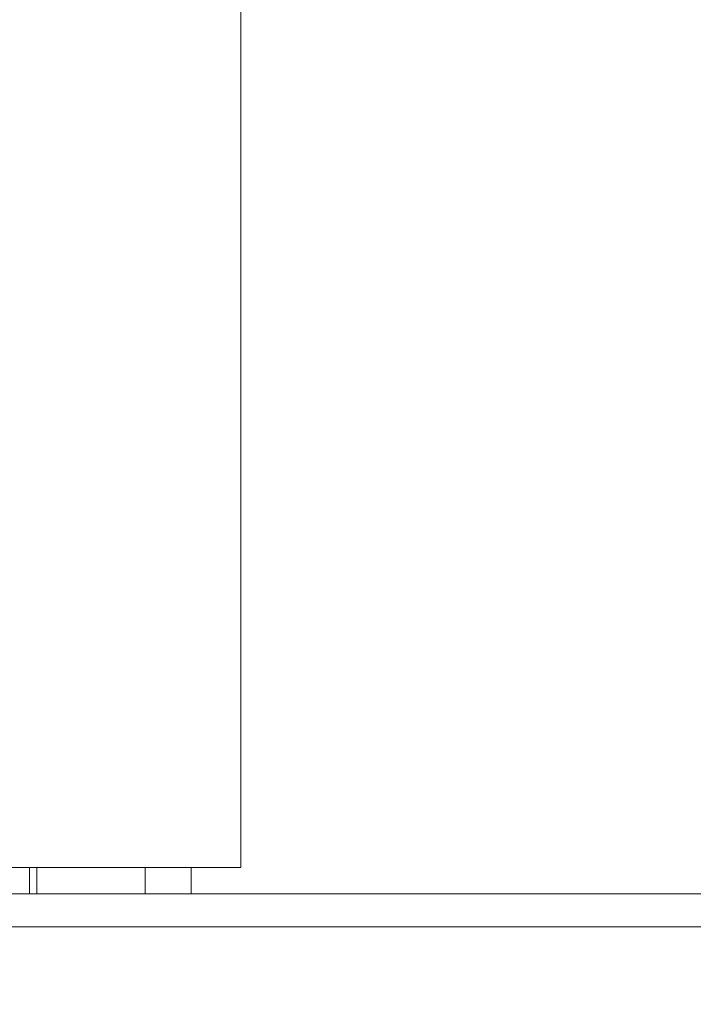
# Model space of a CAD drawing. Units: millimetres. Extents: x 248905 to 287975, y 156335 to 178118.
# Drawn here: x 258793 to 258997, y 171006 to 171304 of the extents above; entities that cross this region are included whole.
import ezdxf

# ---------------------------------------------------------------- set-up
doc = ezdxf.new("R2010")
doc.units = ezdxf.units.MM
doc.linetypes.add('DASHED', pattern=[0])
doc.layers.get('DEFPOINTS').update_dxf_attribs({"color": 250})
doc.layers.add('Hidden (ISO)', color=1, linetype='DASHED', lineweight=18, true_color=0xff0000)
doc.layers.add('kote', color=252, linetype='Continuous', lineweight=9)
doc.styles.get("Standard").update_dxf_attribs({"font": 'ISOCP.SHX'})
doc.styles.add('Styl textu40', font='arial.ttf')
doc.dimstyles.new('VARIABEL-ST', dxfattribs={"dimscale": 40, "dimtxt": 7, "dimasz": 2.5, "dimexe": 1, "dimexo": 1, "dimgap": 0.6, "dimtad": 1, "dimdsep": 46, "dimtxsty": 'Standard', "dimcen": 0, "dimclrd": 256, "dimclre": 256, "dimclrt": 5, "dimadec": 0, "dimazin": 0, "dimtp": 0.1, "dimtm": 0.1, "dimtfac": 0.71, "dimtdec": 3, "dimtmove": 0, "dimatfit": 3, "dimfxl": 1, "dimtzin": 0, "dimarcsym": 0})

# ---------------------------------------------------------------- blocks, each defined once
blk = doc.blocks.new('*D49')
at = {"layer": 'DEFPOINTS', "color": 0, "transparency": 16777216}
for p in [(249993.94, 171901.65), (263593.94, 171901.65), (263593.94, 169639.96)]:
    blk.add_point(p, dxfattribs=at)
at = {"layer": 'kote', "lineweight": -2, "transparency": 16777216}
for p, q in [((249993.94, 171861.65), (249993.94, 169599.96)), ((263593.94, 171861.65), (263593.94, 169599.96)), ((250093.94, 169639.96), (263493.94, 169639.96))]:
    blk.add_line(p, q, dxfattribs=at)
at = {"layer": 'kote', "transparency": 16777216}
for points in [[(250093.94, 169656.62), (250093.94, 169623.29), (249993.94, 169639.96)], [(263493.94, 169656.62), (263493.94, 169623.29), (263593.94, 169639.96)]]:
    blk.add_solid(points, dxfattribs=at)
at = {"layer": 'kote', "transparency": 16777216, "insert": (256610.65, 169766.14), "char_height": 100, "attachment_point": 1, "style": 'Styl textu40'}
blk.add_mtext('13600', dxfattribs=at)

msp = doc.modelspace()

# ---------------------------------------------------------------- linework, layer by layer
at = {"layer": 'Hidden (ISO)', "ltscale": 12.282398}
msp.add_line((258859.62, 171047.13), (258859.62, 171682.13), dxfattribs=at)
at = {"layer": 'Hidden (ISO)', "ltscale": 12.65231}
msp.add_line((258859.62, 171047.13), (258276.62, 171047.13), dxfattribs=at)
at = {"layer": 'Hidden (ISO)', "ltscale": 0.304504}
for p, q in [((258795.62, 171047.13), (258795.62, 171039.13)), ((258797.79, 171047.13), (258797.79, 171039.13)), ((258830.62, 171047.13), (258830.62, 171039.13)), ((258844.62, 171039.13), (258844.62, 171047.13))]:
    msp.add_line(p, q, dxfattribs=at)
at = {"layer": 'Hidden (ISO)', "ltscale": 12.987013}
for p, q in [((262898.12, 171039.13), (258198.12, 171039.13)), ((262898.12, 171029.13), (258198.12, 171029.13))]:
    msp.add_line(p, q, dxfattribs=at)

# ---------------------------------------------------------------- dimensions: what is measured, and where the dimension line sits
at = {"layer": 'kote'}
dim = msp.add_linear_dim(base=(263593.94, 169639.96), p1=(249993.94, 171901.65), p2=(263593.94, 171901.65), angle=180, dimstyle='VARIABEL-ST', override={"dimtxt": 2.5, "dimtoh": 1, "dimdec": 0, "dimpost": '<>', "dimtxsty": 'Styl textu40', "dimclrt": 256, "dimtofl": 0, "dimatfit": 0}, dxfattribs=at)
dim.commit()
dim.dimension.update_dxf_attribs({"geometry": '*D49', "text_midpoint": (256793.94, 169639.96), "dimtype": 160})

doc.saveas('drawing.dxf')
